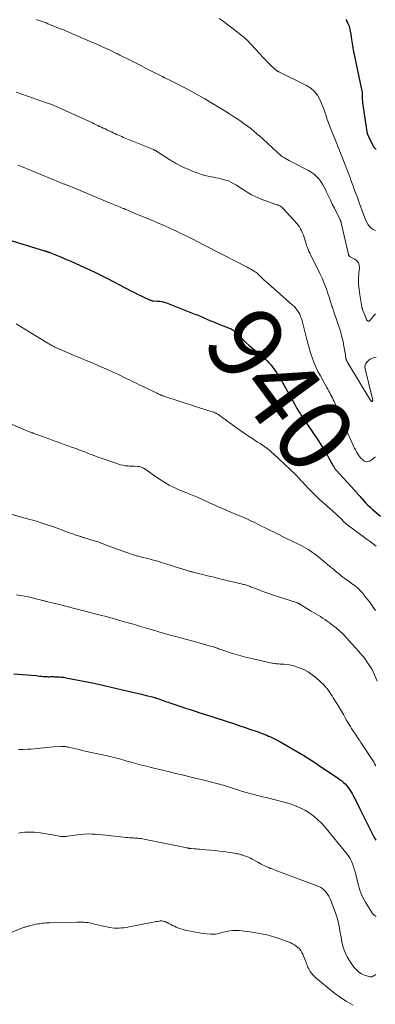
# Model space of a CAD drawing. Units: feet. Extents: x 2000000 to 2003438, y 590000 to 595001.
# Drawn here: x 2002876 to 2002971, y 590512 to 590776 of the extents above; entities that cross this region are included whole.
import ezdxf
from ezdxf.enums import TextEntityAlignment as Align

# ---------------------------------------------------------------- set-up
doc = ezdxf.new("R2010")
doc.units = ezdxf.units.FT
doc.header["$LTSCALE"] = 100
doc.header["$MEASUREMENT"] = 0
for name, color, linetype, lineweight in [('CONTOUR INDEX', 32, 'Continuous', 25), ('CONTOUR INDEX LABEL', 7, 'Continuous', 15), ('CONTOUR INTERMEDIATE', 40, 'Continuous', 15)]:
    doc.layers.add(name, color=color, linetype=linetype, lineweight=lineweight)
doc.styles.add('slant', font='romans.shx', dxfattribs={"oblique": 14.999978})

msp = doc.modelspace()

# ---------------------------------------------------------------- linework, layer by layer
at = {"layer": 'CONTOUR INDEX', "flags": 128}
for points, elevation in [([(2002963.54, 590775.67), (2002963.81, 590775.21), (2002963.89, 590775.06), (2002964.1, 590774.66), (2002964.28, 590774.26), (2002964.43, 590773.84), (2002964.56, 590773.41), (2002964.67, 590772.98), (2002964.77, 590772.55), (2002964.85, 590772.11), (2002964.92, 590771.67), (2002965.09, 590770.31), (2002965.25, 590769.19), (2002965.43, 590768.07), (2002965.64, 590766.96), (2002965.87, 590765.85), (2002967.91, 590756.46), (2002967.94, 590756.33), (2002967.96, 590756.21), (2002967.97, 590756.08), (2002967.99, 590755.95), (2002967.99, 590755.82), (2002968, 590755.69), (2002968, 590755.57), (2002968, 590755.44), (2002967.99, 590754.73), (2002968, 590754.25), (2002968.02, 590753.77), (2002968.06, 590753.29), (2002968.12, 590752.82), (2002969.09, 590746.19), (2002969.22, 590745.55), (2002969.39, 590744.92), (2002969.62, 590744.31), (2002969.9, 590743.71), (2002971.06, 590741.51), (2002971.7, 590740.84)], 920), ([(2002869.42, 590717.79), (2002882.87, 590713.71), (2002882.99, 590713.67), (2002883.12, 590713.63), (2002883.24, 590713.6), (2002883.36, 590713.56), (2002883.44, 590713.53), (2002883.52, 590713.5), (2002883.6, 590713.48), (2002883.67, 590713.45), (2002883.75, 590713.43), (2002883.78, 590713.42), (2002883.84, 590713.4), (2002883.91, 590713.37), (2002883.97, 590713.35), (2002884.04, 590713.33), (2002884.11, 590713.3), (2002884.17, 590713.28), (2002884.24, 590713.25), (2002884.3, 590713.23), (2002886.94, 590712.16), (2002888.32, 590711.59), (2002889.69, 590711.01), (2002891.05, 590710.4), (2002892.41, 590709.78), (2002896.13, 590708.04), (2002897.02, 590707.61), (2002897.91, 590707.18), (2002898.8, 590706.73), (2002899.68, 590706.28), (2002906.11, 590702.94), (2002906.93, 590702.52), (2002907.75, 590702.11), (2002908.58, 590701.71), (2002909.41, 590701.32), (2002910.83, 590700.68), (2002910.96, 590700.62), (2002911.09, 590700.56), (2002911.22, 590700.51), (2002911.35, 590700.45), (2002911.49, 590700.39), (2002911.55, 590700.37), (2002911.61, 590700.36), (2002911.67, 590700.34), (2002911.73, 590700.34), (2002911.79, 590700.33), (2002911.85, 590700.32), (2002911.91, 590700.32), (2002911.97, 590700.32), (2002913.1, 590700.26), (2002913.73, 590700.2), (2002914.34, 590700.1), (2002914.94, 590699.94), (2002915.53, 590699.74), (2002923.16, 590696.78), (2002923.97, 590696.45), (2002924.77, 590696.12), (2002925.57, 590695.78), (2002926.36, 590695.43), (2002927.15, 590695.08), (2002927.95, 590694.74), (2002928.75, 590694.41), (2002929.56, 590694.08), (2002932.59, 590692.9), (2002932.71, 590692.85), (2002932.82, 590692.8), (2002932.93, 590692.73), (2002933.04, 590692.66), (2002933.15, 590692.59), (2002933.25, 590692.51), (2002933.35, 590692.43), (2002933.45, 590692.34), (2002935.02, 590690.84), (2002935.9, 590690.01), (2002936.8, 590689.19), (2002937.71, 590688.38), (2002938.63, 590687.58), (2002941.54, 590685.11), (2002942.03, 590684.67), (2002942.51, 590684.22), (2002942.96, 590683.74), (2002943.41, 590683.25), (2002943.48, 590683.16), (2002943.86, 590682.69), (2002944.23, 590682.22), (2002944.58, 590681.73), (2002944.91, 590681.23), (2002945.06, 590680.99), (2002945.31, 590680.6), (2002945.56, 590680.22), (2002945.8, 590679.83), (2002946.04, 590679.43), (2002946.28, 590679.04), (2002946.51, 590678.65), (2002946.74, 590678.25), (2002946.96, 590677.85), (2002949.88, 590672.54), (2002950.08, 590672.19), (2002950.27, 590671.84), (2002950.48, 590671.49), (2002950.68, 590671.14), (2002950.89, 590670.8), (2002951.11, 590670.46), (2002951.33, 590670.13), (2002951.55, 590669.79), (2002956.26, 590662.82), (2002957, 590661.69), (2002957.72, 590660.55), (2002958.4, 590659.38), (2002959.06, 590658.2), (2002960.17, 590656.15), (2002960.25, 590655.99), (2002960.34, 590655.83), (2002960.44, 590655.68), (2002960.54, 590655.53), (2002960.64, 590655.38), (2002960.75, 590655.23), (2002960.86, 590655.09), (2002960.98, 590654.96), (2002965.92, 590649.59), (2002966.17, 590649.32), (2002966.42, 590649.04), (2002966.66, 590648.75), (2002966.9, 590648.47), (2002967.14, 590648.18), (2002967.38, 590647.89), (2002967.62, 590647.61), (2002967.87, 590647.33), (2002968.41, 590646.71), (2002968.94, 590646.13), (2002969.49, 590645.57), (2002970.06, 590645.04), (2002970.64, 590644.51), (2002972.83, 590642.64)], 940), ([(2002874.63, 590600.44), (2002880.5, 590599.92), (2002881, 590599.88), (2002881.5, 590599.83), (2002882, 590599.79), (2002882.5, 590599.74), (2002882.83, 590599.71), (2002883.17, 590599.68), (2002883.51, 590599.66), (2002883.85, 590599.65), (2002884.19, 590599.65), (2002884.53, 590599.66), (2002884.87, 590599.66), (2002885.21, 590599.66), (2002885.55, 590599.65), (2002886.11, 590599.64), (2002886.73, 590599.61), (2002887.35, 590599.56), (2002887.96, 590599.48), (2002888.57, 590599.38), (2002896.11, 590597.88), (2002896.5, 590597.8), (2002896.89, 590597.71), (2002897.28, 590597.63), (2002897.66, 590597.54), (2002898.05, 590597.45), (2002898.44, 590597.36), (2002898.83, 590597.27), (2002899.21, 590597.18), (2002905.25, 590595.79), (2002906.45, 590595.51), (2002907.66, 590595.22), (2002908.86, 590594.93), (2002910.06, 590594.64), (2002911.79, 590594.21), (2002912.13, 590594.12), (2002912.46, 590594.03), (2002912.79, 590593.93), (2002913.11, 590593.82), (2002913.44, 590593.71), (2002913.76, 590593.59), (2002914.08, 590593.47), (2002914.4, 590593.35), (2002914.64, 590593.26), (2002915.07, 590593.1), (2002915.51, 590592.94), (2002915.96, 590592.78), (2002916.4, 590592.63), (2002919.33, 590591.66), (2002920.62, 590591.24), (2002921.91, 590590.82), (2002923.21, 590590.4), (2002924.5, 590589.98), (2002926.55, 590589.33), (2002926.82, 590589.25), (2002927.1, 590589.16), (2002927.37, 590589.07), (2002927.64, 590588.98), (2002927.92, 590588.89), (2002928.19, 590588.8), (2002928.46, 590588.72), (2002928.74, 590588.63), (2002933.72, 590587), (2002935.17, 590586.52), (2002936.63, 590586.03), (2002938.07, 590585.53), (2002939.52, 590585.02), (2002941.39, 590584.35), (2002941.9, 590584.16), (2002942.4, 590583.97), (2002942.9, 590583.76), (2002943.39, 590583.55), (2002943.54, 590583.48), (2002944.1, 590583.22), (2002944.65, 590582.95), (2002945.2, 590582.66), (2002945.74, 590582.35), (2002952.29, 590578.52), (2002953.29, 590577.91), (2002954.28, 590577.29), (2002955.26, 590576.65), (2002956.23, 590575.99), (2002956.83, 590575.57), (2002957.49, 590575.11), (2002958.16, 590574.66), (2002958.83, 590574.22), (2002959.51, 590573.79), (2002960.18, 590573.35), (2002960.85, 590572.91), (2002961.51, 590572.44), (2002962.16, 590571.97), (2002962.48, 590571.73), (2002962.97, 590571.34), (2002963.42, 590570.91), (2002963.84, 590570.45), (2002964.23, 590569.96), (2002964.58, 590569.44), (2002964.92, 590568.91), (2002965.24, 590568.37), (2002965.54, 590567.82), (2002965.76, 590567.39), (2002966.15, 590566.62), (2002966.54, 590565.85), (2002966.93, 590565.07), (2002967.32, 590564.29), (2002970.77, 590557.28), (2002971.17, 590556.55), (2002971.62, 590555.85)], 960)]:
    msp.add_lwpolyline(points, dxfattribs=dict(at, elevation=elevation))
at = {"layer": 'CONTOUR INTERMEDIATE', "flags": 128}
for points, elevation in [([(2002880.67, 590775.62), (2002880.86, 590775.57), (2002881.04, 590775.51), (2002881.71, 590775.29), (2002882.23, 590775.11), (2002882.74, 590774.93), (2002883.26, 590774.73), (2002883.77, 590774.53), (2002885.34, 590773.91), (2002886.63, 590773.38), (2002887.92, 590772.85), (2002889.2, 590772.32), (2002890.49, 590771.77), (2002895.5, 590769.63), (2002896.64, 590769.13), (2002897.78, 590768.63), (2002898.91, 590768.11), (2002900.04, 590767.58), (2002901.99, 590766.66), (2002902.14, 590766.59), (2002902.29, 590766.51), (2002902.45, 590766.44), (2002902.6, 590766.36), (2002902.76, 590766.29), (2002902.91, 590766.21), (2002903.06, 590766.13), (2002903.21, 590766.05), (2002905.78, 590764.75), (2002907.22, 590764.03), (2002908.65, 590763.3), (2002910.09, 590762.57), (2002911.52, 590761.84), (2002914.47, 590760.35), (2002914.56, 590760.3), (2002914.66, 590760.26), (2002914.75, 590760.21), (2002914.84, 590760.16), (2002914.94, 590760.12), (2002915.03, 590760.07), (2002915.12, 590760.03), (2002915.22, 590759.98), (2002916.79, 590759.22), (2002917.66, 590758.78), (2002918.54, 590758.34), (2002919.4, 590757.9), (2002920.27, 590757.45), (2002921.47, 590756.81), (2002922.93, 590756.02), (2002924.37, 590755.22), (2002925.81, 590754.4), (2002927.24, 590753.56), (2002928.3, 590752.92), (2002929.66, 590752.09), (2002931.02, 590751.25), (2002932.38, 590750.39), (2002933.72, 590749.52), (2002934.61, 590748.94), (2002935.5, 590748.34), (2002936.37, 590747.73), (2002937.23, 590747.09), (2002938.08, 590746.44), (2002938.91, 590745.77), (2002939.73, 590745.08), (2002940.53, 590744.38), (2002941.32, 590743.66), (2002945.37, 590739.91), (2002945.78, 590739.55), (2002946.2, 590739.21), (2002946.64, 590738.89), (2002947.1, 590738.59), (2002947.57, 590738.31), (2002948.04, 590738.03), (2002948.52, 590737.77), (2002949, 590737.52), (2002953.56, 590735.2), (2002954.32, 590734.75), (2002955.05, 590734.24), (2002955.7, 590733.65), (2002956.31, 590733), (2002956.85, 590732.29), (2002957.36, 590731.55), (2002957.8, 590730.78), (2002958.19, 590729.97), (2002958.43, 590729.43), (2002958.93, 590728.34), (2002959.44, 590727.26), (2002959.96, 590726.19), (2002960.5, 590725.12), (2002961.91, 590722.35), (2002961.98, 590722.21), (2002962.04, 590722.07), (2002962.1, 590721.92), (2002962.16, 590721.78), (2002962.21, 590721.63), (2002962.26, 590721.49), (2002962.3, 590721.34), (2002962.34, 590721.19), (2002964.28, 590712.71), (2002964.31, 590712.62), (2002964.35, 590712.52), (2002964.4, 590712.43), (2002964.45, 590712.35), (2002964.52, 590712.27), (2002964.59, 590712.2), (2002964.67, 590712.14), (2002964.76, 590712.08), (2002965.96, 590711.44), (2002966.52, 590711), (2002966.93, 590710.48), (2002967.14, 590709.84), (2002967.2, 590709.14), (2002967.08, 590707.76), (2002967.01, 590706.3), (2002967.01, 590704.83), (2002967.12, 590703.38), (2002967.32, 590701.92), (2002967.87, 590698.71), (2002967.89, 590698.62), (2002967.91, 590698.53), (2002967.93, 590698.44), (2002967.96, 590698.36), (2002967.99, 590698.27), (2002968.02, 590698.18), (2002968.05, 590698.1), (2002968.08, 590698.01), (2002969, 590695.61), (2002969.05, 590695.48), (2002969.11, 590695.36), (2002969.18, 590695.24), (2002969.25, 590695.13), (2002969.29, 590695.07), (2002969.36, 590695), (2002969.43, 590694.94), (2002969.52, 590694.9), (2002969.62, 590694.88), (2002969.7, 590694.87), (2002969.76, 590694.88), (2002969.82, 590694.89), (2002969.88, 590694.92), (2002969.93, 590694.96), (2002970.01, 590695.03), (2002970.07, 590695.13), (2002971.19, 590696.47), (2002971.51, 590696.87)], 928), ([(2002929.67, 590775.9), (2002930.43, 590775.37), (2002931.19, 590774.83), (2002931.94, 590774.27), (2002932.69, 590773.71), (2002933.42, 590773.13), (2002934.16, 590772.56), (2002936.33, 590770.83), (2002936.43, 590770.75), (2002936.53, 590770.66), (2002936.63, 590770.57), (2002936.73, 590770.48), (2002936.83, 590770.38), (2002936.92, 590770.29), (2002937.02, 590770.19), (2002937.11, 590770.1), (2002942.72, 590764.14), (2002943.03, 590763.81), (2002943.34, 590763.49), (2002943.66, 590763.18), (2002943.99, 590762.87), (2002944.42, 590762.47), (2002944.53, 590762.37), (2002944.65, 590762.26), (2002944.78, 590762.17), (2002944.91, 590762.07), (2002945.03, 590761.99), (2002945.1, 590761.94), (2002945.17, 590761.9), (2002945.24, 590761.86), (2002945.32, 590761.82), (2002945.4, 590761.79), (2002945.48, 590761.75), (2002945.56, 590761.72), (2002945.63, 590761.68), (2002953.08, 590757.96), (2002954.19, 590757.25), (2002955.17, 590756.42), (2002955.95, 590755.41), (2002956.6, 590754.27), (2002956.89, 590753.62), (2002957.27, 590752.7), (2002957.64, 590751.77), (2002957.96, 590750.82), (2002958.27, 590749.87), (2002958.57, 590748.92), (2002958.89, 590747.97), (2002959.25, 590747.04), (2002959.62, 590746.11), (2002960.88, 590743.07), (2002961.53, 590741.49), (2002962.17, 590739.9), (2002962.8, 590738.31), (2002963.42, 590736.71), (2002963.97, 590735.29), (2002964.3, 590734.4), (2002964.63, 590733.52), (2002964.95, 590732.63), (2002965.27, 590731.73), (2002965.59, 590730.83), (2002965.75, 590730.39), (2002965.91, 590729.95), (2002966.08, 590729.52), (2002966.25, 590729.08), (2002966.42, 590728.64), (2002966.59, 590728.21), (2002966.75, 590727.77), (2002966.91, 590727.33), (2002968.58, 590722.72), (2002968.85, 590722.07), (2002969.15, 590721.44), (2002969.51, 590720.84), (2002969.9, 590720.26), (2002970.37, 590719.79), (2002970.89, 590719.41), (2002971.49, 590719.18)], 924), ([(2002875.27, 590756.24), (2002876.79, 590755.69), (2002878.31, 590755.15), (2002879.83, 590754.61), (2002881.36, 590754.08), (2002883.67, 590753.28), (2002884.04, 590753.15), (2002884.41, 590753.01), (2002884.78, 590752.87), (2002885.14, 590752.73), (2002885.51, 590752.58), (2002885.87, 590752.43), (2002886.23, 590752.28), (2002886.59, 590752.11), (2002895.67, 590747.94), (2002896.15, 590747.72), (2002896.64, 590747.49), (2002897.12, 590747.27), (2002897.6, 590747.04), (2002898.09, 590746.82), (2002898.57, 590746.59), (2002899.05, 590746.36), (2002899.53, 590746.13), (2002900.8, 590745.54), (2002901.25, 590745.32), (2002901.71, 590745.11), (2002902.17, 590744.9), (2002902.63, 590744.7), (2002903.09, 590744.49), (2002903.56, 590744.29), (2002904.02, 590744.1), (2002904.49, 590743.9), (2002912, 590740.84), (2002912.11, 590740.79), (2002912.22, 590740.74), (2002912.33, 590740.69), (2002912.44, 590740.64), (2002912.54, 590740.58), (2002912.65, 590740.52), (2002912.75, 590740.46), (2002912.86, 590740.4), (2002916.42, 590738.09), (2002916.63, 590737.96), (2002916.83, 590737.84), (2002917.04, 590737.71), (2002917.25, 590737.59), (2002917.46, 590737.47), (2002917.67, 590737.35), (2002917.88, 590737.23), (2002918.09, 590737.12), (2002919.47, 590736.41), (2002920.39, 590735.96), (2002921.31, 590735.54), (2002922.24, 590735.14), (2002923.19, 590734.77), (2002924.02, 590734.46), (2002924.89, 590734.15), (2002925.78, 590733.88), (2002926.68, 590733.66), (2002927.59, 590733.48), (2002928.03, 590733.4), (2002928.73, 590733.27), (2002929.42, 590733.14), (2002930.1, 590732.99), (2002930.79, 590732.83), (2002931.46, 590732.64), (2002932.12, 590732.41), (2002932.75, 590732.12), (2002933.37, 590731.78), (2002933.56, 590731.67), (2002934.26, 590731.25), (2002934.95, 590730.82), (2002935.64, 590730.38), (2002936.32, 590729.94), (2002937.16, 590729.4), (2002938.28, 590728.73), (2002939.43, 590728.12), (2002940.63, 590727.6), (2002941.86, 590727.14), (2002945.11, 590726.06), (2002945.35, 590725.98), (2002945.59, 590725.88), (2002945.82, 590725.77), (2002946.04, 590725.65), (2002946.25, 590725.52), (2002946.45, 590725.37), (2002946.64, 590725.2), (2002946.82, 590725.02), (2002950.44, 590720.98), (2002950.79, 590720.55), (2002951.12, 590720.11), (2002951.42, 590719.63), (2002951.69, 590719.15), (2002951.92, 590718.64), (2002952.14, 590718.12), (2002952.33, 590717.6), (2002952.49, 590717.07), (2002952.75, 590716.14), (2002952.91, 590715.62), (2002953.08, 590715.09), (2002953.28, 590714.58), (2002953.48, 590714.06), (2002953.7, 590713.56), (2002953.93, 590713.06), (2002954.17, 590712.56), (2002954.41, 590712.06), (2002956.15, 590708.63), (2002956.74, 590707.42), (2002957.29, 590706.18), (2002957.8, 590704.93), (2002958.28, 590703.66), (2002958.86, 590702.04), (2002959.02, 590701.58), (2002959.18, 590701.11), (2002959.33, 590700.64), (2002959.47, 590700.16), (2002959.57, 590699.84), (2002959.66, 590699.53), (2002959.76, 590699.22), (2002959.87, 590698.91), (2002959.97, 590698.6), (2002960.08, 590698.29), (2002960.19, 590697.98), (2002960.29, 590697.67), (2002960.4, 590697.36), (2002961.85, 590693), (2002962.21, 590691.81), (2002962.54, 590690.62), (2002962.82, 590689.41), (2002963.06, 590688.19), (2002963.41, 590686.25), (2002963.45, 590686), (2002963.49, 590685.74), (2002963.53, 590685.48), (2002963.57, 590685.23), (2002963.62, 590684.9), (2002963.63, 590684.81), (2002963.65, 590684.71), (2002963.68, 590684.62), (2002963.7, 590684.53), (2002963.74, 590684.44), (2002963.77, 590684.36), (2002963.81, 590684.27), (2002963.85, 590684.19), (2002963.89, 590684.13), (2002963.95, 590684.01), (2002964.01, 590683.9), (2002964.08, 590683.79), (2002964.14, 590683.68), (2002970.13, 590673.79), (2002970.18, 590673.7), (2002970.24, 590673.62), (2002970.29, 590673.55), (2002970.35, 590673.47), (2002970.39, 590673.42), (2002970.44, 590673.38), (2002970.48, 590673.35), (2002970.54, 590673.33), (2002970.6, 590673.33), (2002970.65, 590673.35), (2002970.69, 590673.37), (2002970.72, 590673.41), (2002970.74, 590673.47), (2002970.76, 590673.58), (2002970.77, 590673.69), (2002970.77, 590673.81), (2002970.76, 590673.93), (2002970.74, 590674.04), (2002968.75, 590682.06), (2002968.71, 590682.58), (2002968.76, 590683.08), (2002968.97, 590683.54), (2002969.27, 590683.97), (2002969.46, 590684.16), (2002969.78, 590684.44), (2002970.12, 590684.68), (2002970.5, 590684.86), (2002970.9, 590685), (2002971.31, 590685.13), (2002971.72, 590685.26)], 932), ([(2002875.73, 590736.67), (2002876.19, 590736.46), (2002876.66, 590736.26), (2002887.05, 590731.97), (2002887.25, 590731.89), (2002887.45, 590731.81), (2002887.65, 590731.74), (2002887.86, 590731.66), (2002888.06, 590731.59), (2002888.27, 590731.52), (2002888.47, 590731.44), (2002888.67, 590731.37), (2002888.71, 590731.35), (2002888.94, 590731.27), (2002889.16, 590731.18), (2002889.38, 590731.1), (2002889.6, 590731.01), (2002900.23, 590726.59), (2002900.69, 590726.4), (2002901.15, 590726.21), (2002901.6, 590726.02), (2002902.06, 590725.83), (2002902.52, 590725.64), (2002902.97, 590725.45), (2002903.43, 590725.26), (2002903.88, 590725.07), (2002904.05, 590725), (2002904.58, 590724.77), (2002905.12, 590724.55), (2002905.66, 590724.32), (2002906.2, 590724.1), (2002911.34, 590721.96), (2002912.97, 590721.28), (2002914.59, 590720.58), (2002916.2, 590719.86), (2002917.8, 590719.14), (2002917.83, 590719.13), (2002919.41, 590718.38), (2002920.99, 590717.62), (2002922.55, 590716.84), (2002924.11, 590716.03), (2002925.66, 590715.22), (2002927.22, 590714.42), (2002928.77, 590713.61), (2002930.33, 590712.81), (2002937.18, 590709.29), (2002937.57, 590709.09), (2002937.96, 590708.88), (2002938.34, 590708.67), (2002938.72, 590708.45), (2002938.75, 590708.43), (2002939.1, 590708.2), (2002939.45, 590707.96), (2002939.78, 590707.7), (2002940.09, 590707.42), (2002940.29, 590707.22), (2002940.5, 590707.03), (2002940.7, 590706.83), (2002940.9, 590706.63), (2002941.11, 590706.43), (2002941.31, 590706.24), (2002941.52, 590706.04), (2002941.73, 590705.85), (2002941.94, 590705.66), (2002949.33, 590699.18), (2002949.78, 590698.75), (2002950.2, 590698.29), (2002950.57, 590697.79), (2002950.91, 590697.27), (2002951.21, 590696.71), (2002951.47, 590696.15), (2002951.68, 590695.56), (2002951.85, 590694.96), (2002953.03, 590690.3), (2002953.37, 590688.99), (2002953.74, 590687.69), (2002954.14, 590686.4), (2002954.55, 590685.11), (2002955.02, 590683.84), (2002955.54, 590682.59), (2002956.12, 590681.37), (2002956.75, 590680.18), (2002958.5, 590677.07), (2002958.76, 590676.61), (2002959.01, 590676.16), (2002959.26, 590675.7), (2002959.51, 590675.24), (2002959.75, 590674.77), (2002959.99, 590674.31), (2002960.2, 590673.83), (2002960.41, 590673.35), (2002960.98, 590671.98), (2002961.47, 590670.81), (2002961.97, 590669.65), (2002962.47, 590668.49), (2002962.99, 590667.33), (2002965.42, 590661.87), (2002965.66, 590661.36), (2002965.91, 590660.86), (2002966.17, 590660.37), (2002966.45, 590659.88), (2002966.73, 590659.39), (2002966.88, 590659.15), (2002967.03, 590658.93), (2002967.19, 590658.7), (2002967.35, 590658.49), (2002967.53, 590658.28), (2002967.72, 590658.08), (2002967.92, 590657.89), (2002968.13, 590657.72), (2002968.43, 590657.47), (2002968.8, 590657.28), (2002969.18, 590657.19), (2002969.56, 590657.25), (2002969.95, 590657.41), (2002970.87, 590658.02), (2002971.09, 590658.17), (2002971.29, 590658.33), (2002971.49, 590658.5)], 936), ([(2002875.2, 590694.16), (2002876.37, 590693.46), (2002877.54, 590692.75), (2002878.71, 590692.04), (2002883.77, 590688.93), (2002884.06, 590688.75), (2002884.37, 590688.57), (2002884.67, 590688.4), (2002884.98, 590688.23), (2002885.12, 590688.16), (2002885.36, 590688.04), (2002885.6, 590687.92), (2002885.84, 590687.8), (2002886.09, 590687.7), (2002890.82, 590685.69), (2002892.41, 590685.02), (2002893.99, 590684.35), (2002895.58, 590683.67), (2002897.16, 590683), (2002899.26, 590682.1), (2002899.79, 590681.87), (2002900.32, 590681.63), (2002900.85, 590681.39), (2002901.37, 590681.15), (2002901.86, 590680.91), (2002902.63, 590680.55), (2002903.4, 590680.18), (2002904.17, 590679.81), (2002904.93, 590679.44), (2002905.41, 590679.2), (2002906.41, 590678.71), (2002907.41, 590678.22), (2002908.42, 590677.74), (2002909.42, 590677.25), (2002912.74, 590675.66), (2002913, 590675.54), (2002913.25, 590675.42), (2002913.5, 590675.31), (2002913.76, 590675.2), (2002914.02, 590675.08), (2002914.15, 590675.03), (2002914.28, 590674.98), (2002914.4, 590674.93), (2002914.53, 590674.88), (2002914.66, 590674.84), (2002914.79, 590674.79), (2002914.92, 590674.75), (2002915.05, 590674.7), (2002926.86, 590670.89), (2002927.19, 590670.79), (2002927.52, 590670.68), (2002927.84, 590670.56), (2002928.17, 590670.45), (2002928.51, 590670.32), (2002928.66, 590670.26), (2002928.81, 590670.2), (2002928.95, 590670.13), (2002929.1, 590670.06), (2002929.24, 590669.98), (2002929.37, 590669.89), (2002929.51, 590669.8), (2002929.64, 590669.71), (2002934.54, 590666.14), (2002935.53, 590665.43), (2002936.52, 590664.74), (2002937.53, 590664.06), (2002938.55, 590663.4), (2002939.31, 590662.91), (2002939.95, 590662.49), (2002940.59, 590662.07), (2002941.22, 590661.65), (2002941.86, 590661.22), (2002942.48, 590660.78), (2002943.09, 590660.31), (2002943.67, 590659.82), (2002944.24, 590659.31), (2002950.13, 590653.77), (2002950.35, 590653.56), (2002950.56, 590653.34), (2002950.76, 590653.12), (2002950.96, 590652.9), (2002951.16, 590652.67), (2002951.36, 590652.45), (2002951.56, 590652.22), (2002951.76, 590652), (2002953.42, 590650.22), (2002954.47, 590649.13), (2002955.53, 590648.06), (2002956.64, 590647.02), (2002957.76, 590646), (2002960.86, 590643.27), (2002961.25, 590642.92), (2002961.65, 590642.55), (2002962.03, 590642.18), (2002962.41, 590641.8), (2002962.96, 590641.24), (2002963.06, 590641.14), (2002963.16, 590641.04), (2002963.26, 590640.95), (2002963.36, 590640.85), (2002963.46, 590640.76), (2002963.56, 590640.67), (2002963.67, 590640.59), (2002963.78, 590640.5), (2002969.29, 590636.42), (2002970.1, 590635.82), (2002970.9, 590635.2), (2002971.71, 590634.59)], 944), ([(2002870.1, 590668.9), (2002879.46, 590664.99), (2002879.53, 590664.97), (2002879.59, 590664.94), (2002879.66, 590664.92), (2002879.73, 590664.89), (2002879.79, 590664.87), (2002879.86, 590664.84), (2002879.92, 590664.82), (2002879.99, 590664.79), (2002882.27, 590663.96), (2002883.25, 590663.61), (2002884.22, 590663.25), (2002885.2, 590662.9), (2002886.18, 590662.55), (2002886.2, 590662.54), (2002887.17, 590662.19), (2002888.14, 590661.84), (2002889.11, 590661.5), (2002890.08, 590661.15), (2002890.98, 590660.82), (2002891.5, 590660.63), (2002892.02, 590660.44), (2002892.54, 590660.25), (2002893.06, 590660.05), (2002893.1, 590660.04), (2002893.6, 590659.85), (2002894.1, 590659.65), (2002894.6, 590659.46), (2002895.1, 590659.26), (2002895.41, 590659.13), (2002896.07, 590658.87), (2002896.73, 590658.62), (2002897.39, 590658.38), (2002898.05, 590658.14), (2002902.51, 590656.62), (2002903.15, 590656.43), (2002903.8, 590656.27), (2002904.45, 590656.16), (2002905.12, 590656.08), (2002905.64, 590656.04), (2002906.05, 590656.01), (2002906.46, 590655.99), (2002906.87, 590655.99), (2002907.28, 590655.98), (2002907.63, 590655.99), (2002907.86, 590655.98), (2002908.09, 590655.96), (2002908.31, 590655.91), (2002908.54, 590655.85), (2002908.75, 590655.78), (2002908.96, 590655.69), (2002909.17, 590655.58), (2002909.36, 590655.46), (2002910.33, 590654.83), (2002911, 590654.38), (2002911.67, 590653.93), (2002912.34, 590653.48), (2002913.01, 590653.02), (2002913.9, 590652.4), (2002915.04, 590651.66), (2002916.2, 590650.98), (2002917.4, 590650.37), (2002918.63, 590649.81), (2002920.73, 590648.94), (2002921.14, 590648.77), (2002921.56, 590648.6), (2002921.98, 590648.44), (2002922.39, 590648.28), (2002922.81, 590648.12), (2002923.23, 590647.95), (2002923.64, 590647.78), (2002924.05, 590647.6), (2002927.2, 590646.15), (2002928.29, 590645.66), (2002929.39, 590645.17), (2002930.49, 590644.69), (2002931.59, 590644.22), (2002931.64, 590644.19), (2002932.72, 590643.74), (2002933.8, 590643.28), (2002934.88, 590642.82), (2002935.95, 590642.36), (2002937.03, 590641.9), (2002938.1, 590641.42), (2002939.16, 590640.91), (2002940.21, 590640.4), (2002941.19, 590639.91), (2002941.93, 590639.54), (2002942.67, 590639.17), (2002943.42, 590638.8), (2002944.16, 590638.43), (2002944.91, 590638.06), (2002945.65, 590637.69), (2002946.4, 590637.32), (2002947.14, 590636.96), (2002951.62, 590634.75), (2002952.24, 590634.43), (2002952.86, 590634.09), (2002953.46, 590633.73), (2002954.06, 590633.35), (2002954.64, 590632.95), (2002955.21, 590632.54), (2002955.77, 590632.11), (2002956.32, 590631.67), (2002959.23, 590629.26), (2002959.73, 590628.84), (2002960.24, 590628.42), (2002960.74, 590628), (2002961.24, 590627.57), (2002961.75, 590627.15), (2002962.26, 590626.74), (2002962.77, 590626.34), (2002963.3, 590625.94), (2002964.52, 590625.04), (2002964.71, 590624.9), (2002964.9, 590624.76), (2002965.1, 590624.63), (2002965.3, 590624.5), (2002965.49, 590624.38), (2002965.69, 590624.24), (2002965.88, 590624.1), (2002966.06, 590623.96), (2002966.5, 590623.61), (2002966.89, 590623.28), (2002967.27, 590622.93), (2002967.62, 590622.56), (2002967.95, 590622.18), (2002969.07, 590620.8), (2002969.93, 590619.69), (2002970.76, 590618.57), (2002971.54, 590617.41)], 948), ([(2002873.22, 590643.37), (2002878.92, 590641.78), (2002879.75, 590641.55), (2002880.58, 590641.3), (2002881.4, 590641.05), (2002882.22, 590640.79), (2002883.04, 590640.52), (2002883.86, 590640.25), (2002884.67, 590639.96), (2002885.49, 590639.67), (2002889.98, 590638.04), (2002890.41, 590637.89), (2002890.84, 590637.74), (2002891.27, 590637.59), (2002891.69, 590637.44), (2002892.22, 590637.26), (2002892.39, 590637.2), (2002892.55, 590637.15), (2002892.72, 590637.1), (2002892.89, 590637.05), (2002893.05, 590637), (2002893.22, 590636.95), (2002893.38, 590636.9), (2002893.55, 590636.85), (2002896.15, 590636.07), (2002896.5, 590635.96), (2002896.84, 590635.85), (2002897.18, 590635.73), (2002897.53, 590635.6), (2002897.87, 590635.47), (2002898.21, 590635.35), (2002898.55, 590635.22), (2002898.89, 590635.09), (2002902.58, 590633.72), (2002903.34, 590633.44), (2002904.11, 590633.16), (2002904.88, 590632.9), (2002905.64, 590632.64), (2002906.64, 590632.31), (2002906.91, 590632.22), (2002907.19, 590632.13), (2002907.47, 590632.05), (2002907.74, 590631.98), (2002908.02, 590631.9), (2002908.3, 590631.83), (2002908.58, 590631.76), (2002908.86, 590631.69), (2002910.56, 590631.26), (2002911.69, 590630.96), (2002912.82, 590630.65), (2002913.94, 590630.32), (2002915.06, 590629.98), (2002919.26, 590628.66), (2002919.69, 590628.52), (2002920.11, 590628.39), (2002920.54, 590628.26), (2002920.97, 590628.12), (2002921.53, 590627.95), (2002921.68, 590627.9), (2002921.83, 590627.86), (2002921.97, 590627.81), (2002922.12, 590627.77), (2002922.27, 590627.73), (2002922.42, 590627.69), (2002922.57, 590627.66), (2002922.71, 590627.62), (2002925.13, 590627.02), (2002926.48, 590626.69), (2002927.84, 590626.36), (2002929.19, 590626.04), (2002930.55, 590625.71), (2002935.87, 590624.45), (2002936.15, 590624.38), (2002936.42, 590624.3), (2002936.7, 590624.22), (2002936.97, 590624.14), (2002937.24, 590624.05), (2002937.5, 590623.95), (2002937.77, 590623.85), (2002938.04, 590623.75), (2002940.07, 590622.98), (2002941.35, 590622.5), (2002942.64, 590622.03), (2002943.94, 590621.58), (2002945.24, 590621.15), (2002950.61, 590619.39), (2002950.69, 590619.36), (2002950.77, 590619.33), (2002950.85, 590619.29), (2002950.93, 590619.26), (2002951.01, 590619.22), (2002951.09, 590619.18), (2002951.17, 590619.14), (2002951.25, 590619.09), (2002954.27, 590617.23), (2002954.89, 590616.85), (2002955.51, 590616.47), (2002956.13, 590616.1), (2002956.75, 590615.73), (2002957.36, 590615.34), (2002957.97, 590614.95), (2002958.56, 590614.54), (2002959.15, 590614.12), (2002960.02, 590613.47), (2002961.01, 590612.69), (2002961.97, 590611.87), (2002962.87, 590611), (2002963.75, 590610.08), (2002966.98, 590606.51), (2002967.55, 590605.86), (2002968.1, 590605.18), (2002968.63, 590604.49), (2002969.14, 590603.78), (2002970.03, 590602.5), (2002970.08, 590602.43), (2002970.14, 590602.35), (2002970.19, 590602.27), (2002970.24, 590602.19), (2002970.29, 590602.11), (2002970.34, 590602.03), (2002970.39, 590601.95), (2002970.44, 590601.86), (2002970.58, 590601.62), (2002970.7, 590601.41), (2002970.81, 590601.2), (2002970.91, 590600.99), (2002971, 590600.77), (2002972, 590598.43)], 952), ([(2002875.31, 590621.53), (2002876.38, 590621.38), (2002876.49, 590621.36), (2002877.5, 590621.2), (2002878.5, 590621.01), (2002879.5, 590620.79), (2002880.5, 590620.54), (2002882.05, 590620.13), (2002882.27, 590620.08), (2002882.48, 590620.02), (2002882.7, 590619.96), (2002882.91, 590619.9), (2002883.13, 590619.85), (2002883.34, 590619.79), (2002883.56, 590619.74), (2002883.77, 590619.68), (2002887.18, 590618.85), (2002888.08, 590618.62), (2002888.99, 590618.4), (2002889.89, 590618.17), (2002890.79, 590617.94), (2002891.7, 590617.71), (2002892.6, 590617.48), (2002893.5, 590617.25), (2002894.4, 590617.02), (2002895.81, 590616.66), (2002897.42, 590616.24), (2002899.02, 590615.82), (2002900.63, 590615.38), (2002902.23, 590614.94), (2002903.02, 590614.72), (2002904.87, 590614.2), (2002906.71, 590613.67), (2002908.55, 590613.13), (2002910.39, 590612.58), (2002913.25, 590611.71), (2002913.65, 590611.59), (2002914.06, 590611.47), (2002914.47, 590611.35), (2002914.88, 590611.24), (2002915.29, 590611.12), (2002915.7, 590611.01), (2002916.11, 590610.9), (2002916.52, 590610.79), (2002918.34, 590610.32), (2002919.66, 590609.97), (2002920.98, 590609.61), (2002922.29, 590609.25), (2002923.61, 590608.89), (2002926.99, 590607.95), (2002927.35, 590607.85), (2002927.72, 590607.74), (2002928.08, 590607.63), (2002928.44, 590607.51), (2002928.48, 590607.5), (2002928.82, 590607.39), (2002929.16, 590607.27), (2002929.5, 590607.15), (2002929.83, 590607.03), (2002930.16, 590606.9), (2002930.5, 590606.78), (2002930.84, 590606.67), (2002931.17, 590606.55), (2002932.96, 590605.96), (2002934.2, 590605.57), (2002935.44, 590605.21), (2002936.69, 590604.89), (2002937.96, 590604.59), (2002943.74, 590603.31), (2002944.06, 590603.25), (2002944.37, 590603.19), (2002944.68, 590603.15), (2002945, 590603.11), (2002945.32, 590603.08), (2002945.64, 590603.06), (2002945.95, 590603.03), (2002946.27, 590603.01), (2002947.08, 590602.97), (2002947.8, 590602.9), (2002948.51, 590602.79), (2002949.21, 590602.63), (2002949.91, 590602.42), (2002951.08, 590602.03), (2002952.31, 590601.53), (2002953.48, 590600.93), (2002954.56, 590600.18), (2002955.59, 590599.34), (2002957.73, 590597.35), (2002957.95, 590597.14), (2002958.16, 590596.92), (2002958.35, 590596.69), (2002958.54, 590596.45), (2002958.72, 590596.2), (2002958.9, 590595.96), (2002959.08, 590595.71), (2002959.25, 590595.45), (2002959.57, 590594.97), (2002959.9, 590594.48), (2002960.22, 590593.98), (2002960.54, 590593.48), (2002960.85, 590592.97), (2002961.32, 590592.18), (2002961.86, 590591.29), (2002962.39, 590590.4), (2002962.91, 590589.5), (2002963.43, 590588.59), (2002963.86, 590587.85), (2002964.17, 590587.32), (2002964.48, 590586.8), (2002964.8, 590586.28), (2002965.13, 590585.76), (2002965.47, 590585.25), (2002965.8, 590584.74), (2002966.15, 590584.23), (2002966.49, 590583.73), (2002966.53, 590583.67), (2002966.9, 590583.13), (2002967.26, 590582.6), (2002967.62, 590582.06), (2002967.98, 590581.52), (2002970.96, 590576.92), (2002971.13, 590576.63), (2002971.3, 590576.34), (2002971.46, 590576.04), (2002971.61, 590575.74)], 956), ([(2002875.86, 590580.11), (2002876.5, 590580.11), (2002877.13, 590580.12), (2002878.33, 590580.19), (2002879.2, 590580.25), (2002880.06, 590580.32), (2002880.93, 590580.41), (2002881.79, 590580.51), (2002882.65, 590580.61), (2002883.52, 590580.7), (2002884.38, 590580.78), (2002885.25, 590580.84), (2002887.23, 590580.97), (2002887.52, 590580.98), (2002887.81, 590580.98), (2002888.09, 590580.96), (2002888.38, 590580.93), (2002888.67, 590580.89), (2002888.96, 590580.84), (2002889.24, 590580.78), (2002889.53, 590580.72), (2002890.55, 590580.48), (2002891.34, 590580.29), (2002892.14, 590580.11), (2002892.93, 590579.92), (2002893.73, 590579.74), (2002900.39, 590578.26), (2002900.96, 590578.12), (2002901.52, 590577.99), (2002902.09, 590577.84), (2002902.65, 590577.69), (2002903.21, 590577.54), (2002903.78, 590577.38), (2002904.34, 590577.22), (2002904.9, 590577.06), (2002906.32, 590576.66), (2002907.6, 590576.31), (2002908.87, 590575.97), (2002910.15, 590575.64), (2002911.44, 590575.33), (2002916.33, 590574.15), (2002917.35, 590573.9), (2002918.37, 590573.66), (2002919.39, 590573.41), (2002920.41, 590573.16), (2002921.43, 590572.92), (2002922.45, 590572.67), (2002923.47, 590572.41), (2002924.48, 590572.16), (2002929.73, 590570.85), (2002930.26, 590570.71), (2002930.8, 590570.56), (2002931.33, 590570.4), (2002931.86, 590570.24), (2002932.39, 590570.06), (2002932.91, 590569.89), (2002933.44, 590569.72), (2002933.97, 590569.54), (2002934.89, 590569.24), (2002935.88, 590568.92), (2002936.88, 590568.62), (2002937.88, 590568.34), (2002938.89, 590568.08), (2002941.22, 590567.51), (2002942.25, 590567.26), (2002943.27, 590567), (2002944.3, 590566.75), (2002945.33, 590566.5), (2002946.35, 590566.23), (2002947.37, 590565.95), (2002948.38, 590565.64), (2002949.38, 590565.31), (2002949.6, 590565.24), (2002950.68, 590564.82), (2002951.74, 590564.35), (2002952.76, 590563.79), (2002953.75, 590563.17), (2002954.02, 590562.99), (2002955.08, 590562.2), (2002956.09, 590561.35), (2002957.03, 590560.42), (2002957.92, 590559.44), (2002963.94, 590552.14), (2002964.38, 590551.53), (2002964.78, 590550.91), (2002965.11, 590550.24), (2002965.39, 590549.55), (2002965.62, 590548.83), (2002965.85, 590548.11), (2002966.05, 590547.39), (2002966.24, 590546.66), (2002966.78, 590544.47), (2002966.96, 590543.79), (2002967.15, 590543.12), (2002967.37, 590542.45), (2002967.6, 590541.79), (2002967.86, 590541.14), (2002968.14, 590540.51), (2002968.47, 590539.89), (2002968.82, 590539.29), (2002970.69, 590536.26), (2002971.16, 590535.77), (2002971.7, 590535.45)], 964), ([(2002875.91, 590557.73), (2002876.74, 590557.89), (2002877.57, 590557.98), (2002878.42, 590558.04), (2002879.26, 590558.04), (2002880.1, 590558), (2002880.94, 590557.92), (2002881.78, 590557.8), (2002886.9, 590556.91), (2002887.16, 590556.87), (2002887.42, 590556.84), (2002887.69, 590556.82), (2002887.95, 590556.81), (2002888.22, 590556.82), (2002888.49, 590556.83), (2002888.75, 590556.86), (2002889.01, 590556.89), (2002891.71, 590557.3), (2002892.65, 590557.41), (2002893.59, 590557.49), (2002894.54, 590557.52), (2002895.49, 590557.51), (2002896.44, 590557.46), (2002897.39, 590557.39), (2002898.33, 590557.31), (2002899.28, 590557.22), (2002904.74, 590556.61), (2002905.2, 590556.56), (2002905.65, 590556.52), (2002906.11, 590556.49), (2002906.57, 590556.47), (2002906.67, 590556.47), (2002907.08, 590556.44), (2002907.49, 590556.42), (2002907.9, 590556.38), (2002908.31, 590556.34), (2002908.72, 590556.29), (2002909.13, 590556.23), (2002909.54, 590556.16), (2002909.94, 590556.08), (2002921.07, 590553.77), (2002921.17, 590553.75), (2002921.27, 590553.74), (2002921.37, 590553.72), (2002921.46, 590553.7), (2002921.56, 590553.68), (2002921.66, 590553.66), (2002921.75, 590553.65), (2002921.85, 590553.64), (2002921.95, 590553.62), (2002922.04, 590553.61), (2002922.14, 590553.6), (2002922.23, 590553.59), (2002922.96, 590553.54), (2002923.43, 590553.5), (2002923.89, 590553.47), (2002924.35, 590553.43), (2002924.81, 590553.4), (2002927.37, 590553.19), (2002928.53, 590553.08), (2002929.69, 590552.96), (2002930.84, 590552.81), (2002931.99, 590552.64), (2002933.77, 590552.37), (2002934.03, 590552.33), (2002934.29, 590552.28), (2002934.55, 590552.23), (2002934.81, 590552.17), (2002935.07, 590552.11), (2002935.32, 590552.05), (2002935.57, 590551.97), (2002935.83, 590551.9), (2002936.41, 590551.71), (2002936.95, 590551.52), (2002937.47, 590551.31), (2002937.99, 590551.07), (2002938.5, 590550.81), (2002939.47, 590550.27), (2002939.96, 590550.01), (2002940.44, 590549.74), (2002940.93, 590549.47), (2002941.41, 590549.2), (2002941.91, 590548.95), (2002942.4, 590548.71), (2002942.91, 590548.5), (2002943.43, 590548.3), (2002943.87, 590548.14), (2002944.61, 590547.87), (2002945.35, 590547.6), (2002946.09, 590547.33), (2002946.82, 590547.05), (2002956.3, 590543.42), (2002956.87, 590543.15), (2002957.4, 590542.82), (2002957.87, 590542.41), (2002958.31, 590541.95), (2002958.68, 590541.43), (2002959.02, 590540.9), (2002959.31, 590540.33), (2002959.56, 590539.74), (2002960.81, 590536.39), (2002961.09, 590535.6), (2002961.33, 590534.81), (2002961.53, 590534), (2002961.7, 590533.19), (2002961.85, 590532.37), (2002961.99, 590531.54), (2002962.14, 590530.72), (2002962.29, 590529.9), (2002962.52, 590528.59), (2002962.88, 590527.15), (2002963.36, 590525.77), (2002964.02, 590524.46), (2002964.81, 590523.21), (2002965.84, 590521.79), (2002966.42, 590521.12), (2002967.06, 590520.55), (2002967.79, 590520.09), (2002968.59, 590519.73), (2002969.71, 590519.33), (2002970, 590519.27), (2002970.29, 590519.25), (2002970.57, 590519.3), (2002970.85, 590519.4), (2002971.12, 590519.55), (2002971.38, 590519.72), (2002971.62, 590519.92)], 968), ([(2002869.52, 590529.37), (2002876.9, 590532.34), (2002877.14, 590532.43), (2002877.37, 590532.52), (2002877.61, 590532.6), (2002877.85, 590532.67), (2002878.09, 590532.74), (2002878.33, 590532.8), (2002878.57, 590532.86), (2002878.82, 590532.92), (2002880.61, 590533.32), (2002881.04, 590533.41), (2002881.48, 590533.49), (2002881.92, 590533.55), (2002882.36, 590533.61), (2002882.8, 590533.65), (2002883.24, 590533.68), (2002883.69, 590533.7), (2002884.13, 590533.72), (2002891.5, 590533.91), (2002891.99, 590533.91), (2002892.48, 590533.91), (2002892.97, 590533.9), (2002893.45, 590533.88), (2002893.94, 590533.84), (2002894.42, 590533.78), (2002894.9, 590533.69), (2002895.37, 590533.59), (2002896.61, 590533.28), (2002897.42, 590533.08), (2002898.24, 590532.89), (2002899.05, 590532.71), (2002899.87, 590532.54), (2002900.2, 590532.47), (2002900.86, 590532.37), (2002901.51, 590532.3), (2002902.18, 590532.27), (2002902.84, 590532.29), (2002903.51, 590532.34), (2002904.17, 590532.41), (2002904.83, 590532.51), (2002905.49, 590532.62), (2002911.5, 590533.79), (2002911.94, 590533.87), (2002912.37, 590533.96), (2002912.81, 590534.04), (2002913.25, 590534.12), (2002913.6, 590534.18), (2002913.87, 590534.22), (2002914.14, 590534.23), (2002914.4, 590534.22), (2002914.67, 590534.18), (2002914.93, 590534.12), (2002915.19, 590534.04), (2002915.44, 590533.94), (2002915.68, 590533.82), (2002916.17, 590533.55), (2002916.66, 590533.29), (2002917.15, 590533.03), (2002917.65, 590532.79), (2002918.15, 590532.56), (2002918.26, 590532.51), (2002918.82, 590532.28), (2002919.39, 590532.07), (2002919.98, 590531.9), (2002920.57, 590531.76), (2002922.36, 590531.38), (2002923.34, 590531.19), (2002924.31, 590531.02), (2002925.3, 590530.89), (2002926.28, 590530.77), (2002927.43, 590530.66), (2002927.84, 590530.65), (2002928.26, 590530.65), (2002928.67, 590530.71), (2002929.07, 590530.78), (2002929.48, 590530.88), (2002929.88, 590530.98), (2002930.29, 590531.09), (2002930.7, 590531.19), (2002931.56, 590531.41), (2002932.41, 590531.58), (2002933.25, 590531.68), (2002934.1, 590531.69), (2002934.96, 590531.63), (2002938.46, 590531.21), (2002940.43, 590530.9), (2002942.37, 590530.5), (2002944.27, 590529.96), (2002946.16, 590529.32), (2002948.81, 590528.32), (2002949.33, 590528.09), (2002949.83, 590527.82), (2002950.3, 590527.5), (2002950.74, 590527.13), (2002951.13, 590526.72), (2002951.49, 590526.28), (2002951.78, 590525.8), (2002952.04, 590525.29), (2002952.54, 590524.13), (2002952.7, 590523.75), (2002952.85, 590523.36), (2002952.99, 590522.97), (2002953.13, 590522.57), (2002953.27, 590522.18), (2002953.43, 590521.8), (2002953.62, 590521.43), (2002953.82, 590521.07), (2002954.03, 590520.73), (2002954.38, 590520.23), (2002954.76, 590519.75), (2002955.19, 590519.31), (2002955.64, 590518.9), (2002960.2, 590515.13), (2002961.9, 590513.86), (2002963.66, 590512.7), (2002965.52, 590511.7)], 972)]:
    msp.add_lwpolyline(points, dxfattribs=dict(at, elevation=elevation))

# ---------------------------------------------------------------- texts
at = {"layer": 'CONTOUR INDEX LABEL', "style": 'slant', "oblique": 15}
msp.add_text('940', height=20, rotation=306.536, dxfattribs=at).set_placement((2002946.2, 590676.48, 940), align=Align.MIDDLE_CENTER)

doc.saveas('drawing.dxf')
